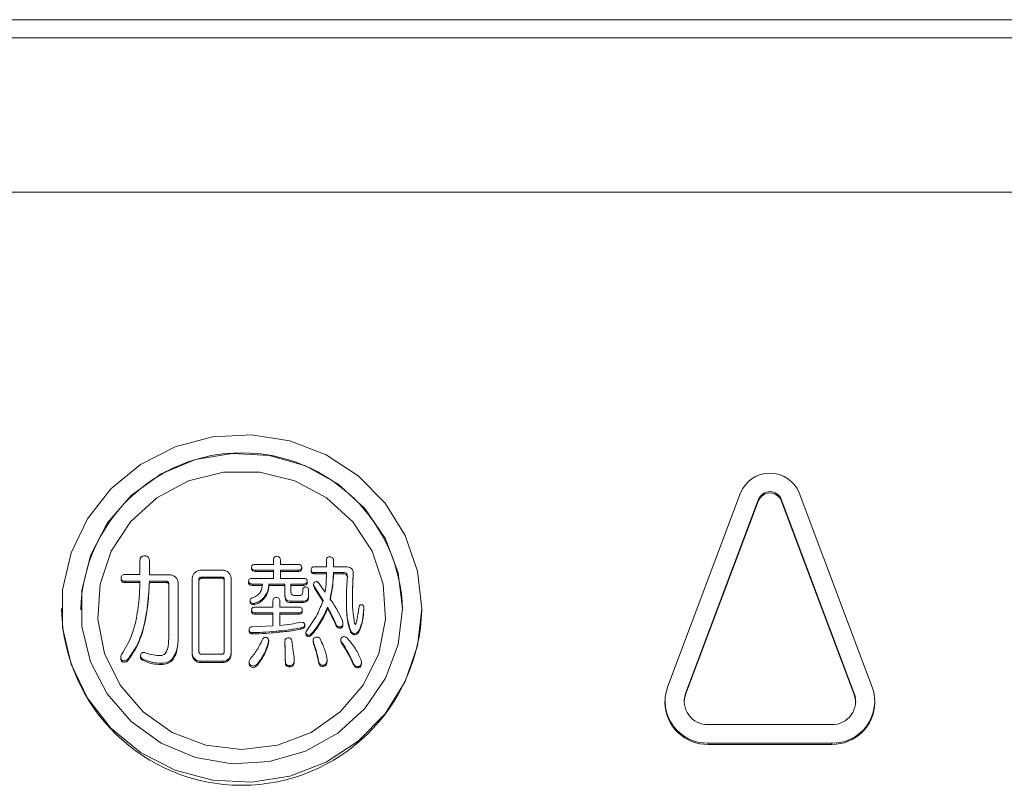
# Model space of a CAD drawing. Units: millimetres. Extents: x 78 to 2050, y 70 to 1414.
# Drawn here: x 390 to 431, y 454 to 486 of the extents above; entities that cross this region are included whole.
import ezdxf

# ---------------------------------------------------------------- set-up
doc = ezdxf.new("R2010")
doc.units = ezdxf.units.MM
doc.header["$LTSCALE"] = 5

msp = doc.modelspace()

# ---------------------------------------------------------------- linework, layer by layer
at = {"color": 0, "linetype": 'Continuous', "lineweight": 15}
for p, q in [((305.201, 486.049), (605.133, 486.049)), ((389.087, 486.059), (391.252, 486.059)), ((391.252, 486.059), (391.252, 486.049)), ((391.252, 486.059), (399.096, 486.059)), ((399.096, 486.059), (399.096, 486.049)), ((399.096, 486.059), (401.362, 486.059)), ((401.362, 486.059), (401.362, 486.049)), ((401.362, 486.059), (409.532, 486.059)), ((409.532, 486.059), (409.532, 486.049)), ((409.532, 486.059), (411.881, 486.059)), ((411.881, 486.059), (411.881, 486.049)), ((411.881, 486.059), (420.315, 486.059)), ((420.315, 486.059), (420.315, 486.049)), ((420.315, 486.059), (422.729, 486.059)), ((422.729, 486.059), (422.729, 486.049)), ((422.729, 486.059), (430.494, 486.059)), ((430.494, 486.059), (430.494, 486.049)), ((604.167, 485.308), (306.167, 485.308)), ((590.167, 478.881), (320.167, 478.881)), ((419.945, 466.357), (416.903, 458.276)), ((425.431, 458.276), (422.389, 466.357)), ((420.697, 466.093), (417.655, 458.012)), ((417.655, 457.961), (420.697, 466.042)), ((420.697, 466.093), (420.697, 466.042)), ((424.679, 458.012), (421.637, 466.093)), ((421.637, 466.093), (421.637, 466.042)), ((421.637, 466.042), (424.679, 457.961)), ((394.931, 462.962), (394.931, 463.541)), ((395.322, 463.541), (395.322, 462.948)), ((399.725, 463.382), (400.486, 463.382)), ((400.486, 463.382), (400.486, 463.561)), ((400.779, 463.561), (400.779, 463.382)), ((400.779, 463.382), (401.523, 463.382)), ((402.698, 463.282), (402.698, 463.541)), ((402.991, 463.541), (402.991, 463.282)), ((394.31, 462.962), (394.931, 462.962)), ((397.44, 463.138), (398.395, 463.138)), ((399.58, 463.262), (399.58, 463.207)), ((400.486, 463.146), (399.725, 463.146)), ((399.725, 463.146), (399.725, 463.091)), ((399.725, 463.091), (400.486, 463.091)), ((400.486, 462.803), (400.486, 463.146)), ((401.523, 463.146), (400.779, 463.146)), ((400.779, 463.146), (400.779, 462.803)), ((400.779, 463.091), (401.523, 463.091)), ((401.523, 463.146), (401.523, 463.091)), ((401.668, 463.262), (401.668, 463.207)), ((402.061, 463.162), (402.061, 463.108)), ((402.205, 463.282), (402.698, 463.282)), ((402.698, 463.046), (402.205, 463.046)), ((402.205, 463.046), (402.205, 462.992)), ((402.205, 462.992), (402.698, 462.992)), ((402.991, 463.282), (403.549, 463.282)), ((403.404, 463.046), (402.991, 463.046)), ((402.991, 463.046), (402.991, 462.992)), ((402.991, 462.992), (403.404, 462.992)), ((403.404, 463.046), (403.404, 462.992)), ((403.817, 463.022), (403.817, 462.968)), ((394.144, 462.823), (394.144, 462.768)), ((394.931, 462.679), (394.31, 462.679)), ((394.31, 462.679), (394.31, 462.625)), ((394.31, 462.625), (394.931, 462.625)), ((395.322, 462.948), (396.191, 462.948)), ((396.046, 462.679), (395.322, 462.679)), ((395.322, 462.679), (395.322, 462.625)), ((395.322, 462.625), (396.046, 462.625)), ((396.046, 462.679), (396.046, 462.625)), ((396.13, 460.387), (396.13, 462.583)), ((396.521, 462.629), (396.521, 460.367)), ((397.109, 459.671), (397.109, 462.818)), ((397.389, 462.763), (397.389, 459.748)), ((398.34, 462.859), (397.493, 462.859)), ((397.493, 462.859), (397.493, 462.804)), ((397.493, 462.804), (398.34, 462.804)), ((398.34, 462.859), (398.34, 462.804)), ((398.44, 459.748), (398.44, 462.763)), ((398.726, 462.818), (398.726, 459.671)), ((399.456, 462.683), (399.456, 462.628)), ((399.601, 462.803), (400.486, 462.803)), ((400.035, 462.567), (399.601, 462.567)), ((399.601, 462.567), (399.601, 462.512)), ((400.969, 462.567), (400.304, 462.567)), ((400.304, 462.567), (400.304, 462.512)), ((400.779, 462.803), (401.751, 462.803)), ((400.969, 462.104), (400.969, 462.567)), ((401.751, 462.567), (401.213, 462.567)), ((401.213, 462.567), (401.213, 462.244)), ((401.751, 462.567), (401.751, 462.512)), ((401.895, 462.683), (401.895, 462.628)), ((402.164, 462.564), (402.164, 462.509)), ((402.412, 462.563), (402.639, 462.224)), ((399.601, 462.512), (400.035, 462.512)), ((400.304, 462.512), (400.969, 462.512)), ((401.213, 462.512), (401.751, 462.512)), ((401.713, 462.244), (401.713, 462.303)), ((401.957, 462.303), (401.957, 462.104)), ((402.557, 461.884), (402.205, 462.443)), ((402.205, 462.443), (402.205, 462.389)), ((402.205, 462.389), (402.557, 461.83)), ((399.516, 461.891), (399.516, 461.837)), ((399.518, 461.864), (399.518, 461.81)), ((399.518, 461.837), (399.518, 461.81)), ((399.704, 461.764), (399.704, 461.71)), ((400.035, 461.944), (400.035, 461.89)), ((400.465, 461.605), (400.465, 461.844)), ((400.758, 461.844), (400.758, 461.605)), ((400.969, 462.104), (400.969, 462.049)), ((401.689, 461.848), (401.234, 461.848)), ((401.234, 461.848), (401.234, 461.794)), ((401.234, 461.794), (401.689, 461.794)), ((401.379, 462.084), (401.544, 462.084)), ((401.689, 461.848), (401.689, 461.794)), ((401.957, 462.104), (401.957, 462.049)), ((403.528, 461.904), (403.528, 461.85)), ((391.667, 461.546), (391.667, 461.494)), ((399.58, 461.485), (399.58, 461.431)), ((399.725, 461.605), (400.465, 461.605)), ((400.465, 461.369), (399.725, 461.369)), ((399.725, 461.369), (399.725, 461.314)), ((400.465, 460.826), (400.465, 461.369)), ((400.758, 461.605), (401.544, 461.605)), ((401.544, 461.369), (400.758, 461.369)), ((400.758, 461.369), (400.758, 460.846)), ((401.544, 461.369), (401.544, 461.314)), ((401.689, 461.485), (401.689, 461.431)), ((402.743, 461.605), (402.743, 461.55)), ((403.549, 461.345), (403.549, 461.291)), ((404.252, 461.545), (404.252, 461.49)), ((404.252, 461.49), (404.254, 461.535)), ((404.255, 461.535), (404.255, 461.589)), ((406.667, 461.494), (406.667, 461.546)), ((399.725, 461.314), (400.465, 461.314)), ((400.758, 461.314), (401.544, 461.314)), ((402.412, 460.946), (402.412, 460.892)), ((403.384, 460.871), (403.384, 460.925)), ((395.054, 460.666), (395.054, 460.612)), ((399.477, 460.666), (399.477, 460.612)), ((399.601, 460.786), (400.465, 460.826)), ((399.601, 460.547), (399.601, 460.492)), ((400.614, 460.606), (400.614, 460.552)), ((401.627, 460.746), (401.627, 460.692)), ((401.794, 460.81), (401.794, 460.864)), ((401.844, 460.537), (401.844, 460.482)), ((403.094, 460.906), (403.094, 460.852)), ((403.301, 460.786), (403.301, 460.732)), ((403.693, 460.646), (403.693, 460.592)), ((403.859, 460.507), (403.859, 460.452)), ((404.066, 460.646), (404.066, 460.592)), ((396.521, 460.367), (396.521, 460.313)), ((400.283, 460.093), (400.291, 460.156)), ((400.283, 460.147), (400.283, 460.093)), ((400.293, 460.156), (400.293, 460.21)), ((400.965, 460.147), (400.965, 460.093)), ((401.875, 460.467), (401.875, 460.412)), ((402.061, 460.487), (402.061, 460.432)), ((402.143, 460.225), (402.143, 460.171)), ((402.146, 460.171), (402.164, 460.073)), ((402.164, 460.127), (402.164, 460.073)), ((403.295, 460.255), (403.295, 460.201)), ((403.363, 460.107), (403.363, 460.053)), ((394.128, 459.514), (394.128, 459.46)), ((394.186, 459.389), (394.186, 459.334)), ((394.434, 459.449), (394.434, 459.394)), ((394.948, 459.578), (394.948, 459.524)), ((395.033, 459.449), (395.033, 459.394)), ((395.819, 459.269), (395.819, 459.214)), ((396.253, 459.429), (396.253, 459.374)), ((397.109, 459.671), (397.109, 459.617)), ((397.213, 459.451), (397.213, 459.397)), ((398.395, 459.352), (397.44, 459.352)), ((397.44, 459.352), (397.44, 459.297)), ((397.44, 459.297), (398.395, 459.297)), ((397.493, 459.648), (398.34, 459.648)), ((398.395, 459.352), (398.395, 459.297)), ((398.623, 459.451), (398.623, 459.397)), ((398.726, 459.671), (398.726, 459.617)), ((399.477, 459.319), (399.477, 459.265)), ((400.986, 459.349), (400.986, 459.294)), ((401.358, 459.429), (401.358, 459.374)), ((402.371, 459.369), (402.371, 459.314)), ((402.724, 459.327), (402.724, 459.381)), ((403.817, 459.289), (403.817, 459.234)), ((404.156, 459.241), (404.156, 459.295)), ((399.539, 459.189), (399.539, 459.135)), ((399.828, 459.249), (399.828, 459.195)), ((401.172, 459.169), (401.172, 459.115)), ((402.557, 459.189), (402.557, 459.135)), ((404.024, 459.129), (404.024, 459.075)), ((416.795, 457.682), (416.795, 457.63)), ((417.655, 458.012), (417.655, 457.961)), ((424.679, 458.012), (424.679, 457.961)), ((425.539, 457.63), (425.539, 457.682)), ((418.595, 456.716), (423.739, 456.716)), ((418.595, 455.944), (418.595, 455.892)), ((418.595, 455.944), (423.739, 455.944)), ((423.739, 455.892), (418.595, 455.892)), ((423.739, 455.944), (423.739, 455.892))]:
    msp.add_line(p, q, dxfattribs=at)
at = {"color": 0, "linetype": 'Continuous', "lineweight": 15, "flags": 128}
for points in [[(406.667, 461.546), (406.492, 463.103), (405.974, 464.588), (405.138, 465.93), (404.022, 467.067), (402.68, 467.946), (401.173, 468.526), (399.573, 468.78), (397.954, 468.695), (396.391, 468.276), (394.958, 467.542), (393.722, 466.528), (392.741, 465.281), (392.06, 463.859), (391.711, 462.329), (391.711, 460.763), (392.06, 459.233), (392.741, 457.811), (393.722, 456.564), (394.958, 455.55), (396.391, 454.816), (397.954, 454.397), (399.573, 454.312), (401.173, 454.566), (402.68, 455.145), (404.022, 456.024), (405.138, 457.162), (405.974, 458.504), (406.492, 459.989), (406.667, 461.546)], [(405.867, 461.546), (405.686, 463.038), (405.154, 464.45), (404.299, 465.706), (403.168, 466.737), (401.821, 467.488), (400.33, 467.919), (398.777, 468.007), (397.245, 467.746), (395.817, 467.151), (394.569, 466.253), (393.569, 465.102), (392.871, 463.759), (392.512, 462.297), (392.512, 460.795), (392.871, 459.332), (393.569, 457.99), (394.569, 456.839), (395.817, 455.941), (397.245, 455.346), (398.777, 455.085), (400.33, 455.173), (401.821, 455.603), (403.168, 456.355), (404.299, 457.386), (405.154, 458.641), (405.686, 460.053), (405.867, 461.546)], [(399.167, 455.673), (400.659, 455.855), (402.057, 456.39), (403.274, 457.243), (404.233, 458.363), (404.873, 459.677), (405.155, 461.104), (405.061, 462.554), (404.596, 463.936), (403.79, 465.162), (402.694, 466.157), (401.376, 466.857), (399.919, 467.218), (398.415, 467.218), (396.958, 466.857), (395.64, 466.157), (394.544, 465.162), (393.738, 463.936), (393.273, 462.554), (393.179, 461.104), (393.461, 459.677), (394.101, 458.363), (395.06, 457.243), (396.276, 456.39), (397.675, 455.855), (399.167, 455.673)], [(417.595, 457.656), (417.601, 457.735), (417.655, 457.961)], [(424.679, 457.961), (424.733, 457.735), (424.739, 457.656)]]:
    msp.add_lwpolyline(points, dxfattribs=at)
at = {"color": 0, "linetype": 'Continuous', "lineweight": 15}
for centre, radius, start, end in [((399.167, 461.327), 6.702, 1.4308, 178.5692), ((421.167, 465.873), 1.314, 21.6185, 158.3815), ((421.167, 465.907), 0.505, 21.6185, 158.3815), ((421.167, 465.855), 0.505, 21.6185, 158.3815), ((399.167, 461.69), 7.503, 181.4993, 358.5007), ((418.551, 457.691), 1.748, 160.4546, 271.4399), ((423.783, 457.691), 1.748, 268.5601, 19.5454), ((418.558, 457.655), 1.763, 180.784, 271.2019), ((418.57, 457.687), 0.971, 160.4546, 271.4399), ((423.764, 457.687), 0.971, 268.5601, 19.5454), ((423.767, 457.664), 1.773, 269.1092, 358.9049)]:
    msp.add_arc(centre, radius, start, end, dxfattribs=at)
for points, knots in [([(394.931, 463.541), (394.933, 463.572), (394.937, 463.632), (394.987, 463.706), (395.063, 463.737), (395.112, 463.74), (395.136, 463.741)], [0, 0, 0, 0, 0.280645, 0.558599, 0.779064, 1, 1, 1, 1]), ([(395.136, 463.741), (395.166, 463.739), (395.226, 463.735), (395.295, 463.68), (395.319, 463.609), (395.321, 463.564), (395.322, 463.541)], [0, 0, 0, 0, 0.280278, 0.558136, 0.778732, 1, 1, 1, 1]), ([(399.58, 463.262), (399.582, 463.282), (399.585, 463.321), (399.639, 463.377), (399.692, 463.38), (399.725, 463.382)], [0, 0, 0, 0, 0.281227, 0.559495, 1, 1, 1, 1]), ([(400.486, 463.561), (400.487, 463.584), (400.489, 463.63), (400.523, 463.689), (400.578, 463.719), (400.616, 463.72), (400.634, 463.721)], [0, 0, 0, 0, 0.281019, 0.559578, 0.779161, 1, 1, 1, 1]), ([(400.634, 463.721), (400.658, 463.72), (400.706, 463.717), (400.773, 463.658), (400.777, 463.598), (400.779, 463.561)], [0, 0, 0, 0, 0.281258, 0.560117, 1, 1, 1, 1]), ([(401.523, 463.382), (401.544, 463.381), (401.584, 463.379), (401.638, 463.354), (401.665, 463.308), (401.667, 463.277), (401.668, 463.262)], [0, 0, 0, 0, 0.280983, 0.559682, 0.779558, 1, 1, 1, 1]), ([(402.698, 463.541), (402.699, 463.564), (402.7, 463.61), (402.734, 463.669), (402.79, 463.699), (402.827, 463.7), (402.846, 463.701)], [0, 0, 0, 0, 0.281019, 0.559578, 0.779161, 1, 1, 1, 1]), ([(402.846, 463.701), (402.87, 463.7), (402.917, 463.697), (402.984, 463.638), (402.988, 463.578), (402.991, 463.541)], [0, 0, 0, 0, 0.281258, 0.560117, 1, 1, 1, 1]), ([(394.144, 462.823), (394.146, 462.845), (394.15, 462.891), (394.21, 462.956), (394.272, 462.96), (394.31, 462.962)], [0, 0, 0, 0, 0.281319, 0.559726, 1, 1, 1, 1]), ([(397.109, 462.818), (397.116, 462.865), (397.129, 462.948), (397.187, 463.01), (397.213, 463.038)], [0, 0, 0, 0, 0.558614, 1, 1, 1, 1]), ([(397.213, 463.038), (397.25, 463.069), (397.316, 463.124), (397.402, 463.133), (397.44, 463.138)], [0, 0, 0, 0, 0.560206, 1, 1, 1, 1]), ([(398.395, 463.138), (398.443, 463.131), (398.53, 463.118), (398.594, 463.062), (398.623, 463.038)], [0, 0, 0, 0, 0.558614, 1, 1, 1, 1]), ([(398.623, 463.038), (398.655, 463.002), (398.712, 462.938), (398.722, 462.855), (398.726, 462.818)], [0, 0, 0, 0, 0.560206, 1, 1, 1, 1]), ([(399.725, 463.146), (399.705, 463.147), (399.665, 463.148), (399.612, 463.171), (399.583, 463.216), (399.581, 463.246), (399.58, 463.262)], [0, 0, 0, 0, 0.280734, 0.559718, 0.779467, 1, 1, 1, 1]), ([(399.58, 463.207), (399.581, 463.194), (399.582, 463.169), (399.6, 463.133), (399.647, 463.096), (399.693, 463.093), (399.725, 463.091)], [0, 0, 0, 0, 0.18758, 0.374698, 0.561301, 1, 1, 1, 1]), ([(401.668, 463.262), (401.667, 463.249), (401.666, 463.223), (401.648, 463.187), (401.602, 463.15), (401.556, 463.148), (401.523, 463.146)], [0, 0, 0, 0, 0.18758, 0.374698, 0.561301, 1, 1, 1, 1]), ([(401.523, 463.091), (401.543, 463.092), (401.583, 463.094), (401.637, 463.117), (401.665, 463.162), (401.667, 463.192), (401.668, 463.207)], [0, 0, 0, 0, 0.280734, 0.559718, 0.779467, 1, 1, 1, 1]), ([(402.061, 463.162), (402.062, 463.182), (402.065, 463.221), (402.119, 463.277), (402.172, 463.28), (402.205, 463.282)], [0, 0, 0, 0, 0.281227, 0.559495, 1, 1, 1, 1]), ([(402.205, 463.046), (402.185, 463.047), (402.145, 463.048), (402.092, 463.072), (402.064, 463.116), (402.062, 463.147), (402.061, 463.162)], [0, 0, 0, 0, 0.280734, 0.559718, 0.779467, 1, 1, 1, 1]), ([(402.061, 463.108), (402.061, 463.095), (402.063, 463.069), (402.081, 463.033), (402.127, 462.996), (402.173, 462.993), (402.205, 462.992)], [0, 0, 0, 0, 0.18758, 0.374698, 0.561301, 1, 1, 1, 1]), ([(402.639, 462.224), (402.659, 462.377), (402.694, 462.65), (402.697, 462.925), (402.698, 463.046)], [0, 0, 0, 0, 0.559923, 1, 1, 1, 1]), ([(402.991, 463.046), (402.981, 462.838), (402.963, 462.467), (402.882, 462.104), (402.846, 461.944)], [0, 0, 0, 0, 0.560054, 1, 1, 1, 1]), ([(402.846, 461.89), (402.89, 462.093), (402.967, 462.457), (402.984, 462.828), (402.991, 462.992)], [0, 0, 0, 0, 0.559836, 1, 1, 1, 1]), ([(403.569, 462.882), (403.568, 462.907), (403.566, 462.956), (403.525, 463.017), (403.464, 463.043), (403.424, 463.045), (403.404, 463.046)], [0, 0, 0, 0, 0.280724, 0.559042, 0.779266, 1, 1, 1, 1]), ([(403.404, 462.992), (403.43, 462.99), (403.48, 462.987), (403.542, 462.946), (403.567, 462.886), (403.569, 462.847), (403.569, 462.828)], [0, 0, 0, 0, 0.280507, 0.558596, 0.778898, 1, 1, 1, 1]), ([(403.549, 463.282), (403.592, 463.278), (403.67, 463.271), (403.729, 463.223), (403.755, 463.202)], [0, 0, 0, 0, 0.559564, 1, 1, 1, 1]), ([(403.755, 463.202), (403.776, 463.171), (403.811, 463.116), (403.816, 463.051), (403.817, 463.022)], [0, 0, 0, 0, 0.559665, 1, 1, 1, 1]), ([(403.817, 463.022), (403.805, 462.806), (403.782, 462.421), (403.778, 462.034), (403.776, 461.864)], [0, 0, 0, 0, 0.560002, 1, 1, 1, 1]), ([(403.776, 461.81), (403.779, 462.026), (403.784, 462.413), (403.807, 462.798), (403.817, 462.968)], [0, 0, 0, 0, 0.559995, 1, 1, 1, 1]), ([(394.31, 462.679), (394.286, 462.68), (394.239, 462.682), (394.177, 462.714), (394.148, 462.769), (394.145, 462.805), (394.144, 462.823)], [0, 0, 0, 0, 0.28106, 0.559769, 0.779452, 1, 1, 1, 1]), ([(394.144, 462.768), (394.146, 462.745), (394.15, 462.699), (394.195, 462.646), (394.254, 462.627), (394.291, 462.626), (394.31, 462.625)], [0, 0, 0, 0, 0.280321, 0.558257, 0.778854, 1, 1, 1, 1]), ([(394.764, 461.026), (394.815, 461.333), (394.904, 461.881), (394.923, 462.435), (394.931, 462.679)], [0, 0, 0, 0, 0.559929, 1, 1, 1, 1]), ([(395.322, 462.679), (395.304, 462.299), (395.272, 461.621), (395.12, 460.958), (395.054, 460.666)], [0, 0, 0, 0, 0.559954, 1, 1, 1, 1]), ([(395.054, 460.612), (395.136, 460.984), (395.282, 461.648), (395.31, 462.326), (395.322, 462.625)], [0, 0, 0, 0, 0.559917, 1, 1, 1, 1]), ([(396.13, 462.583), (396.129, 462.596), (396.128, 462.623), (396.112, 462.659), (396.079, 462.677), (396.057, 462.678), (396.046, 462.679)], [0, 0, 0, 0, 0.280279, 0.559305, 0.779354, 1, 1, 1, 1]), ([(396.046, 462.625), (396.06, 462.624), (396.088, 462.622), (396.127, 462.586), (396.129, 462.55), (396.13, 462.529)], [0, 0, 0, 0, 0.280856, 0.559529, 1, 1, 1, 1]), ([(396.191, 462.948), (396.239, 462.941), (396.325, 462.929), (396.39, 462.873), (396.418, 462.848)], [0, 0, 0, 0, 0.558614, 1, 1, 1, 1]), ([(396.418, 462.848), (396.45, 462.813), (396.507, 462.749), (396.517, 462.665), (396.521, 462.629)], [0, 0, 0, 0, 0.560206, 1, 1, 1, 1]), ([(397.493, 462.859), (397.477, 462.858), (397.447, 462.857), (397.408, 462.833), (397.391, 462.798), (397.39, 462.774), (397.389, 462.763)], [0, 0, 0, 0, 0.2803, 0.559202, 0.779006, 1, 1, 1, 1]), ([(397.389, 462.708), (397.39, 462.723), (397.392, 462.753), (397.419, 462.789), (397.457, 462.803), (397.481, 462.804), (397.493, 462.804)], [0, 0, 0, 0, 0.280193, 0.559047, 0.779085, 1, 1, 1, 1]), ([(398.44, 462.763), (398.439, 462.777), (398.437, 462.806), (398.413, 462.843), (398.376, 462.857), (398.352, 462.858), (398.34, 462.859)], [0, 0, 0, 0, 0.280355, 0.55874, 0.77924, 1, 1, 1, 1]), ([(398.34, 462.804), (398.355, 462.804), (398.385, 462.802), (398.423, 462.778), (398.438, 462.743), (398.439, 462.72), (398.44, 462.708)], [0, 0, 0, 0, 0.280355, 0.55874, 0.77924, 1, 1, 1, 1]), ([(399.456, 462.683), (399.458, 462.703), (399.461, 462.742), (399.515, 462.798), (399.568, 462.801), (399.601, 462.803)], [0, 0, 0, 0, 0.281227, 0.559495, 1, 1, 1, 1]), ([(399.601, 462.567), (399.581, 462.568), (399.541, 462.569), (399.488, 462.592), (399.459, 462.637), (399.457, 462.667), (399.456, 462.683)], [0, 0, 0, 0, 0.280734, 0.559718, 0.779467, 1, 1, 1, 1]), ([(399.456, 462.628), (399.457, 462.615), (399.458, 462.59), (399.476, 462.554), (399.523, 462.517), (399.569, 462.514), (399.601, 462.512)], [0, 0, 0, 0, 0.18758, 0.374698, 0.561301, 1, 1, 1, 1]), ([(399.642, 462.004), (399.707, 462.031), (399.837, 462.086), (399.998, 462.285), (400.021, 462.46), (400.035, 462.567)], [0, 0, 0, 0, 0.280602, 0.560498, 1, 1, 1, 1]), ([(400.304, 462.567), (400.289, 462.435), (400.261, 462.201), (400.104, 462.023), (400.035, 461.944)], [0, 0, 0, 0, 0.560124, 1, 1, 1, 1]), ([(401.751, 462.803), (401.771, 462.802), (401.811, 462.8), (401.865, 462.775), (401.892, 462.729), (401.894, 462.698), (401.895, 462.683)], [0, 0, 0, 0, 0.280983, 0.559682, 0.779558, 1, 1, 1, 1]), ([(401.895, 462.683), (401.895, 462.67), (401.893, 462.644), (401.875, 462.608), (401.829, 462.571), (401.783, 462.569), (401.751, 462.567)], [0, 0, 0, 0, 0.18758, 0.374698, 0.561301, 1, 1, 1, 1]), ([(401.751, 462.512), (401.771, 462.513), (401.811, 462.515), (401.864, 462.538), (401.892, 462.583), (401.894, 462.613), (401.895, 462.628)], [0, 0, 0, 0, 0.280734, 0.559718, 0.779467, 1, 1, 1, 1]), ([(402.205, 462.443), (402.185, 462.48), (402.157, 462.532), (402.169, 462.609), (402.193, 462.631), (402.205, 462.643)], [0, 0, 0, 0, 0.560079, 0.780014, 1, 1, 1, 1]), ([(402.205, 462.643), (402.224, 462.655), (402.252, 462.672), (402.296, 462.668), (402.356, 462.643), (402.387, 462.598), (402.412, 462.563)], [0, 0, 0, 0, 0.249135, 0.375069, 0.500503, 1, 1, 1, 1]), ([(403.528, 461.904), (403.531, 462.087), (403.536, 462.413), (403.559, 462.739), (403.569, 462.882)], [0, 0, 0, 0, 0.559992, 1, 1, 1, 1]), ([(400.035, 461.89), (400.12, 461.993), (400.271, 462.177), (400.294, 462.41), (400.304, 462.512)], [0, 0, 0, 0, 0.558252, 1, 1, 1, 1]), ([(401.213, 462.244), (401.215, 462.219), (401.218, 462.171), (401.258, 462.111), (401.32, 462.087), (401.359, 462.085), (401.379, 462.084)], [0, 0, 0, 0, 0.280679, 0.558826, 0.77923, 1, 1, 1, 1]), ([(401.544, 462.084), (401.569, 462.085), (401.62, 462.088), (401.683, 462.127), (401.71, 462.186), (401.712, 462.224), (401.713, 462.244)], [0, 0, 0, 0, 0.280713, 0.558826, 0.779218, 1, 1, 1, 1]), ([(401.713, 462.303), (401.714, 462.323), (401.716, 462.361), (401.74, 462.413), (401.786, 462.44), (401.817, 462.442), (401.833, 462.443)], [0, 0, 0, 0, 0.280734, 0.559718, 0.779467, 1, 1, 1, 1]), ([(401.833, 462.443), (401.854, 462.442), (401.895, 462.439), (401.952, 462.387), (401.955, 462.335), (401.957, 462.303)], [0, 0, 0, 0, 0.281227, 0.559495, 1, 1, 1, 1]), ([(402.165, 462.509), (402.165, 462.499), (402.167, 462.456), (402.189, 462.418), (402.205, 462.389)], [0, 0, 0, 0, 0.244074, 1, 1, 1, 1]), ([(399.518, 461.864), (399.517, 461.884), (399.514, 461.923), (399.564, 461.979), (399.613, 461.995), (399.642, 462.004)], [0, 0, 0, 0, 0.279069, 0.559583, 1, 1, 1, 1]), ([(399.704, 461.764), (399.682, 461.763), (399.637, 461.759), (399.575, 461.773), (399.531, 461.814), (399.523, 461.847), (399.518, 461.864)], [0, 0, 0, 0, 0.280893, 0.560375, 0.779786, 1, 1, 1, 1]), ([(399.518, 461.81), (399.522, 461.796), (399.529, 461.767), (399.558, 461.732), (399.617, 461.704), (399.668, 461.707), (399.704, 461.71)], [0, 0, 0, 0, 0.187334, 0.374049, 0.560749, 1, 1, 1, 1]), ([(400.035, 461.944), (399.979, 461.9), (399.88, 461.821), (399.758, 461.782), (399.704, 461.764)], [0, 0, 0, 0, 0.559354, 1, 1, 1, 1]), ([(399.704, 461.71), (399.773, 461.733), (399.894, 461.773), (399.992, 461.854), (400.035, 461.89)], [0, 0, 0, 0, 0.560081, 1, 1, 1, 1]), ([(400.465, 461.844), (400.466, 461.867), (400.468, 461.913), (400.502, 461.972), (400.557, 462.002), (400.595, 462.003), (400.614, 462.004)], [0, 0, 0, 0, 0.281019, 0.559578, 0.779161, 1, 1, 1, 1]), ([(400.614, 462.004), (400.638, 462.003), (400.685, 462), (400.752, 461.941), (400.756, 461.881), (400.758, 461.844)], [0, 0, 0, 0, 0.281258, 0.560117, 1, 1, 1, 1]), ([(401.234, 461.848), (401.194, 461.85), (401.113, 461.855), (401.015, 461.919), (400.974, 462.013), (400.971, 462.073), (400.969, 462.104)], [0, 0, 0, 0, 0.280604, 0.558832, 0.779133, 1, 1, 1, 1]), ([(400.969, 462.049), (400.971, 462.011), (400.976, 461.933), (401.042, 461.838), (401.14, 461.798), (401.202, 461.795), (401.234, 461.794)], [0, 0, 0, 0, 0.280604, 0.558832, 0.779133, 1, 1, 1, 1]), ([(401.957, 462.104), (401.955, 462.065), (401.951, 461.986), (401.882, 461.892), (401.784, 461.852), (401.72, 461.849), (401.689, 461.848)], [0, 0, 0, 0, 0.280648, 0.558642, 0.779003, 1, 1, 1, 1]), ([(401.689, 461.794), (401.729, 461.796), (401.81, 461.8), (401.91, 461.863), (401.953, 461.958), (401.956, 462.019), (401.957, 462.049)], [0, 0, 0, 0, 0.28063, 0.55911, 0.779214, 1, 1, 1, 1]), ([(401.875, 460.626), (402.032, 460.847), (402.312, 461.24), (402.482, 461.687), (402.557, 461.884)], [0, 0, 0, 0, 0.559978, 1, 1, 1, 1]), ([(402.846, 461.944), (402.958, 461.784), (403.158, 461.5), (403.3, 461.184), (403.363, 461.046)], [0, 0, 0, 0, 0.560116, 1, 1, 1, 1]), ([(403.549, 461.345), (403.542, 461.449), (403.53, 461.636), (403.529, 461.822), (403.528, 461.904)], [0, 0, 0, 0, 0.559985, 1, 1, 1, 1]), ([(403.528, 461.85), (403.529, 461.745), (403.531, 461.559), (403.543, 461.373), (403.549, 461.291)], [0, 0, 0, 0, 0.560007, 1, 1, 1, 1]), ([(403.776, 461.864), (403.784, 461.696), (403.799, 461.395), (403.841, 461.097), (403.859, 460.966)], [0, 0, 0, 0, 0.560014, 1, 1, 1, 1]), ([(399.58, 461.485), (399.582, 461.505), (399.585, 461.544), (399.639, 461.6), (399.692, 461.603), (399.725, 461.605)], [0, 0, 0, 0, 0.281227, 0.559495, 1, 1, 1, 1]), ([(399.725, 461.369), (399.705, 461.37), (399.665, 461.371), (399.612, 461.395), (399.583, 461.439), (399.581, 461.47), (399.58, 461.485)], [0, 0, 0, 0, 0.280734, 0.559718, 0.779467, 1, 1, 1, 1]), ([(399.58, 461.431), (399.581, 461.418), (399.582, 461.392), (399.6, 461.356), (399.647, 461.319), (399.693, 461.316), (399.725, 461.314)], [0, 0, 0, 0, 0.18758, 0.374698, 0.561301, 1, 1, 1, 1]), ([(401.544, 461.605), (401.564, 461.604), (401.605, 461.602), (401.659, 461.577), (401.686, 461.531), (401.688, 461.5), (401.689, 461.485)], [0, 0, 0, 0, 0.280983, 0.559682, 0.779558, 1, 1, 1, 1]), ([(401.689, 461.485), (401.688, 461.472), (401.686, 461.446), (401.669, 461.41), (401.622, 461.373), (401.576, 461.371), (401.544, 461.369)], [0, 0, 0, 0, 0.18758, 0.374698, 0.561301, 1, 1, 1, 1]), ([(401.544, 461.314), (401.564, 461.315), (401.604, 461.317), (401.657, 461.34), (401.686, 461.385), (401.688, 461.415), (401.689, 461.431)], [0, 0, 0, 0, 0.280734, 0.559718, 0.779467, 1, 1, 1, 1]), ([(402.743, 461.605), (402.691, 461.477), (402.599, 461.249), (402.469, 461.038), (402.412, 460.946)], [0, 0, 0, 0, 0.560012, 1, 1, 1, 1]), ([(402.412, 460.892), (402.484, 461.01), (402.612, 461.221), (402.703, 461.45), (402.743, 461.55)], [0, 0, 0, 0, 0.559886, 1, 1, 1, 1]), ([(403.094, 460.906), (403.032, 461.038), (402.921, 461.274), (402.797, 461.504), (402.743, 461.605)], [0, 0, 0, 0, 0.559976, 1, 1, 1, 1]), ([(402.743, 461.55), (402.812, 461.422), (402.935, 461.192), (403.046, 460.955), (403.094, 460.852)], [0, 0, 0, 0, 0.560018, 1, 1, 1, 1]), ([(403.693, 460.646), (403.655, 460.775), (403.586, 461.004), (403.56, 461.241), (403.549, 461.345)], [0, 0, 0, 0, 0.559828, 1, 1, 1, 1]), ([(403.941, 460.966), (403.965, 461.077), (404.008, 461.275), (404.034, 461.476), (404.045, 461.565)], [0, 0, 0, 0, 0.560018, 1, 1, 1, 1]), ([(404.045, 461.565), (404.05, 461.597), (404.057, 461.638), (404.081, 461.681), (404.098, 461.699), (404.123, 461.709), (404.14, 461.706), (404.148, 461.705)], [0, 0, 0, 0, 0.499739, 0.625061, 0.749928, 0.875179, 1, 1, 1, 1]), ([(404.252, 461.545), (404.242, 461.372), (404.224, 461.063), (404.114, 460.774), (404.066, 460.646)], [0, 0, 0, 0, 0.560268, 1, 1, 1, 1]), ([(404.066, 460.592), (404.124, 460.755), (404.228, 461.047), (404.244, 461.355), (404.252, 461.49)], [0, 0, 0, 0, 0.559351, 1, 1, 1, 1]), ([(404.148, 461.705), (404.168, 461.703), (404.197, 461.701), (404.228, 461.678), (404.249, 461.646), (404.257, 461.6), (404.253, 461.563), (404.252, 461.545)], [0, 0, 0, 0, 0.248913, 0.374048, 0.499478, 0.749267, 1, 1, 1, 1]), ([(394.165, 459.628), (394.311, 459.876), (394.571, 460.318), (394.705, 460.809), (394.764, 461.026)], [0, 0, 0, 0, 0.559789, 1, 1, 1, 1]), ([(400.758, 460.846), (400.914, 460.862), (401.191, 460.89), (401.465, 460.943), (401.585, 460.966)], [0, 0, 0, 0, 0.560009, 1, 1, 1, 1]), ([(401.585, 460.966), (401.628, 460.973), (401.682, 460.983), (401.742, 460.962), (401.768, 460.943), (401.785, 460.916), (401.79, 460.896), (401.792, 460.886)], [0, 0, 0, 0, 0.498446, 0.623654, 0.749234, 0.874472, 1, 1, 1, 1]), ([(402.412, 460.946), (402.352, 460.856), (402.245, 460.695), (402.117, 460.55), (402.061, 460.487)], [0, 0, 0, 0, 0.560011, 1, 1, 1, 1]), ([(403.363, 461.046), (403.377, 460.992), (403.396, 460.917), (403.358, 460.821), (403.32, 460.798), (403.301, 460.786)], [0, 0, 0, 0, 0.559297, 0.779802, 1, 1, 1, 1]), ([(403.549, 461.291), (403.564, 461.158), (403.591, 460.921), (403.662, 460.692), (403.693, 460.592)], [0, 0, 0, 0, 0.560042, 1, 1, 1, 1]), ([(403.859, 460.966), (403.863, 460.951), (403.87, 460.929), (403.88, 460.904), (403.888, 460.893), (403.894, 460.888), (403.9, 460.885), (403.906, 460.887), (403.913, 460.892), (403.921, 460.904), (403.931, 460.929), (403.937, 460.951), (403.941, 460.966)], [0, 0, 0, 0, 0.249674, 0.373629, 0.436556, 0.469553, 0.49984, 0.530306, 0.563427, 0.626281, 0.750667, 1, 1, 1, 1]), ([(395.054, 460.666), (394.973, 460.422), (394.828, 459.986), (394.554, 459.613), (394.434, 459.449)], [0, 0, 0, 0, 0.560133, 1, 1, 1, 1]), ([(394.434, 459.394), (394.583, 459.606), (394.851, 459.984), (394.992, 460.42), (395.054, 460.612)], [0, 0, 0, 0, 0.559464, 1, 1, 1, 1]), ([(399.477, 460.666), (399.478, 460.685), (399.48, 460.721), (399.511, 460.765), (399.557, 460.784), (399.586, 460.785), (399.601, 460.786)], [0, 0, 0, 0, 0.280272, 0.559167, 0.779035, 1, 1, 1, 1]), ([(399.601, 460.547), (399.582, 460.547), (399.544, 460.549), (399.499, 460.58), (399.479, 460.624), (399.478, 460.652), (399.477, 460.666)], [0, 0, 0, 0, 0.280211, 0.559435, 0.778847, 1, 1, 1, 1]), ([(399.477, 460.612), (399.478, 460.594), (399.48, 460.557), (399.512, 460.514), (399.557, 460.494), (399.586, 460.493), (399.601, 460.492)], [0, 0, 0, 0, 0.280211, 0.559435, 0.778847, 1, 1, 1, 1]), ([(400.614, 460.606), (400.425, 460.588), (400.088, 460.556), (399.75, 460.549), (399.601, 460.547)], [0, 0, 0, 0, 0.560011, 1, 1, 1, 1]), ([(399.601, 460.492), (399.79, 460.497), (400.129, 460.505), (400.466, 460.538), (400.614, 460.552)], [0, 0, 0, 0, 0.559963, 1, 1, 1, 1]), ([(401.627, 460.746), (401.439, 460.71), (401.104, 460.644), (400.764, 460.618), (400.614, 460.606)], [0, 0, 0, 0, 0.559937, 1, 1, 1, 1]), ([(400.614, 460.552), (400.804, 460.567), (401.145, 460.595), (401.479, 460.662), (401.627, 460.692)], [0, 0, 0, 0, 0.560006, 1, 1, 1, 1]), ([(401.792, 460.886), (401.793, 460.876), (401.796, 460.856), (401.782, 460.818), (401.726, 460.771), (401.667, 460.756), (401.627, 460.746)], [0, 0, 0, 0, 0.125401, 0.250769, 0.499418, 1, 1, 1, 1]), ([(401.627, 460.692), (401.667, 460.702), (401.727, 460.716), (401.781, 460.764), (401.795, 460.795), (401.794, 460.807), (401.793, 460.81)], [0, 0, 0, 0, 0.551351, 0.825219, 0.963301, 1, 1, 1, 1]), ([(401.875, 460.467), (401.864, 460.48), (401.843, 460.506), (401.842, 460.567), (401.862, 460.604), (401.875, 460.626)], [0, 0, 0, 0, 0.279423, 0.560327, 1, 1, 1, 1]), ([(402.061, 460.432), (402.132, 460.514), (402.259, 460.66), (402.365, 460.821), (402.412, 460.892)], [0, 0, 0, 0, 0.559923, 1, 1, 1, 1]), ([(403.301, 460.786), (403.276, 460.781), (403.225, 460.771), (403.138, 460.812), (403.111, 460.87), (403.094, 460.906)], [0, 0, 0, 0, 0.281308, 0.560317, 1, 1, 1, 1]), ([(403.094, 460.852), (403.104, 460.829), (403.124, 460.784), (403.177, 460.735), (403.242, 460.72), (403.281, 460.728), (403.301, 460.732)], [0, 0, 0, 0, 0.280871, 0.560286, 0.779466, 1, 1, 1, 1]), ([(403.301, 460.732), (403.324, 460.748), (403.369, 460.78), (403.388, 460.84), (403.383, 460.869), (403.383, 460.871)], [0, 0, 0, 0, 0.480311, 0.963801, 1, 1, 1, 1]), ([(403.859, 460.507), (403.838, 460.512), (403.796, 460.521), (403.731, 460.566), (403.707, 460.616), (403.693, 460.646)], [0, 0, 0, 0, 0.280572, 0.561431, 1, 1, 1, 1]), ([(403.693, 460.592), (403.702, 460.573), (403.718, 460.534), (403.771, 460.477), (403.826, 460.462), (403.859, 460.452)], [0, 0, 0, 0, 0.280804, 0.561681, 1, 1, 1, 1]), ([(404.066, 460.646), (404.038, 460.604), (403.988, 460.529), (403.898, 460.514), (403.859, 460.507)], [0, 0, 0, 0, 0.560944, 1, 1, 1, 1]), ([(403.859, 460.452), (403.884, 460.455), (403.933, 460.46), (404.01, 460.509), (404.044, 460.56), (404.066, 460.592)], [0, 0, 0, 0, 0.279773, 0.560528, 1, 1, 1, 1]), ([(395.984, 459.668), (396.019, 459.729), (396.089, 459.851), (396.122, 460.1), (396.127, 460.278), (396.13, 460.387)], [0, 0, 0, 0, 0.27848, 0.559008, 1, 1, 1, 1]), ([(396.521, 460.367), (396.52, 460.177), (396.517, 459.839), (396.333, 459.553), (396.253, 459.429)], [0, 0, 0, 0, 0.562106, 1, 1, 1, 1]), ([(396.253, 459.374), (396.31, 459.449), (396.426, 459.6), (396.507, 459.928), (396.516, 460.167), (396.521, 460.313)], [0, 0, 0, 0, 0.279146, 0.559423, 1, 1, 1, 1]), ([(399.539, 459.468), (399.645, 459.6), (399.835, 459.835), (399.959, 460.107), (400.014, 460.227)], [0, 0, 0, 0, 0.559819, 1, 1, 1, 1]), ([(400.283, 460.147), (400.226, 459.966), (400.124, 459.642), (399.919, 459.369), (399.828, 459.249)], [0, 0, 0, 0, 0.560019, 1, 1, 1, 1]), ([(399.828, 459.195), (399.941, 459.349), (400.142, 459.626), (400.24, 459.95), (400.283, 460.093)], [0, 0, 0, 0, 0.559501, 1, 1, 1, 1]), ([(400.014, 460.227), (400.034, 460.264), (400.06, 460.316), (400.13, 460.352), (400.163, 460.348), (400.18, 460.347)], [0, 0, 0, 0, 0.558047, 0.779069, 1, 1, 1, 1]), ([(400.18, 460.347), (400.203, 460.339), (400.25, 460.323), (400.301, 460.246), (400.29, 460.185), (400.283, 460.147)], [0, 0, 0, 0, 0.28171, 0.560418, 1, 1, 1, 1]), ([(400.965, 460.147), (400.966, 460.171), (400.968, 460.22), (400.995, 460.285), (401.05, 460.323), (401.09, 460.326), (401.11, 460.327)], [0, 0, 0, 0, 0.280922, 0.560342, 0.779534, 1, 1, 1, 1]), ([(400.986, 459.349), (400.985, 459.498), (400.982, 459.764), (400.97, 460.03), (400.965, 460.147)], [0, 0, 0, 0, 0.56, 1, 1, 1, 1]), ([(400.965, 460.093), (400.972, 459.944), (400.983, 459.678), (400.985, 459.412), (400.986, 459.294)], [0, 0, 0, 0, 0.559997, 1, 1, 1, 1]), ([(401.11, 460.327), (401.13, 460.326), (401.169, 460.324), (401.232, 460.285), (401.246, 460.237), (401.255, 460.207)], [0, 0, 0, 0, 0.281278, 0.561849, 1, 1, 1, 1]), ([(401.255, 460.207), (401.275, 460.062), (401.311, 459.803), (401.344, 459.543), (401.358, 459.429)], [0, 0, 0, 0, 0.560002, 1, 1, 1, 1]), ([(401.844, 460.482), (401.844, 460.482), (401.84, 460.469), (401.851, 460.442), (401.867, 460.422), (401.875, 460.412)], [0, 0, 0, 0, 0.020026, 0.509619, 1, 1, 1, 1]), ([(402.061, 460.487), (402.046, 460.474), (402.016, 460.448), (401.963, 460.427), (401.91, 460.437), (401.886, 460.457), (401.875, 460.467)], [0, 0, 0, 0, 0.280329, 0.559708, 0.779183, 1, 1, 1, 1]), ([(401.875, 460.412), (401.89, 460.4), (401.921, 460.374), (401.998, 460.378), (402.037, 460.412), (402.061, 460.432)], [0, 0, 0, 0, 0.280226, 0.559941, 1, 1, 1, 1]), ([(402.164, 460.127), (402.156, 460.15), (402.141, 460.195), (402.143, 460.263), (402.176, 460.318), (402.209, 460.337), (402.226, 460.347)], [0, 0, 0, 0, 0.281004, 0.560078, 0.779856, 1, 1, 1, 1]), ([(402.371, 459.369), (402.34, 459.512), (402.284, 459.769), (402.201, 460.018), (402.164, 460.127)], [0, 0, 0, 0, 0.55995, 1, 1, 1, 1]), ([(402.226, 460.347), (402.247, 460.352), (402.29, 460.361), (402.352, 460.356), (402.403, 460.328), (402.423, 460.301), (402.433, 460.287)], [0, 0, 0, 0, 0.280163, 0.559877, 0.779585, 1, 1, 1, 1]), ([(402.433, 460.287), (402.477, 460.196), (402.557, 460.034), (402.614, 459.863), (402.639, 459.788)], [0, 0, 0, 0, 0.559977, 1, 1, 1, 1]), ([(403.363, 460.107), (403.335, 460.145), (403.301, 460.192), (403.294, 460.26), (403.301, 460.305), (403.326, 460.33), (403.342, 460.347)], [0, 0, 0, 0, 0.499995, 0.625545, 0.751327, 1, 1, 1, 1]), ([(403.296, 460.201), (403.296, 460.191), (403.3, 460.136), (403.334, 460.091), (403.363, 460.053)], [0, 0, 0, 0, 0.176988, 1, 1, 1, 1]), ([(403.342, 460.347), (403.363, 460.36), (403.404, 460.385), (403.495, 460.373), (403.541, 460.332), (403.569, 460.307)], [0, 0, 0, 0, 0.279774, 0.558811, 1, 1, 1, 1]), ([(403.817, 459.289), (403.74, 459.445), (403.602, 459.725), (403.436, 459.991), (403.363, 460.107)], [0, 0, 0, 0, 0.559969, 1, 1, 1, 1]), ([(403.569, 460.307), (403.704, 460.147), (403.945, 459.861), (404.086, 459.519), (404.148, 459.369)], [0, 0, 0, 0, 0.559834, 1, 1, 1, 1]), ([(394.95, 459.608), (394.959, 459.631), (394.976, 459.676), (395.037, 459.714), (395.101, 459.72), (395.138, 459.712), (395.157, 459.708)], [0, 0, 0, 0, 0.280515, 0.558195, 0.778824, 1, 1, 1, 1]), ([(395.157, 459.708), (395.27, 459.67), (395.471, 459.603), (395.684, 459.593), (395.777, 459.588)], [0, 0, 0, 0, 0.559946, 1, 1, 1, 1]), ([(397.389, 459.748), (397.39, 459.733), (397.391, 459.702), (397.418, 459.666), (397.456, 459.649), (397.48, 459.649), (397.493, 459.648)], [0, 0, 0, 0, 0.280167, 0.55948, 0.778841, 1, 1, 1, 1]), ([(398.34, 459.648), (398.356, 459.649), (398.387, 459.65), (398.423, 459.677), (398.438, 459.713), (398.439, 459.736), (398.44, 459.748)], [0, 0, 0, 0, 0.280193, 0.559047, 0.779085, 1, 1, 1, 1]), ([(402.164, 460.073), (402.21, 459.933), (402.293, 459.684), (402.347, 459.427), (402.371, 459.314)], [0, 0, 0, 0, 0.560014, 1, 1, 1, 1]), ([(402.639, 459.788), (402.662, 459.722), (402.702, 459.605), (402.716, 459.482), (402.722, 459.429)], [0, 0, 0, 0, 0.56028, 1, 1, 1, 1]), ([(403.363, 460.053), (403.455, 459.904), (403.62, 459.638), (403.757, 459.358), (403.817, 459.234)], [0, 0, 0, 0, 0.56, 1, 1, 1, 1]), ([(394.186, 459.389), (394.169, 459.407), (394.137, 459.445), (394.12, 459.535), (394.148, 459.593), (394.165, 459.628)], [0, 0, 0, 0, 0.280807, 0.560722, 1, 1, 1, 1]), ([(394.132, 459.46), (394.131, 459.451), (394.127, 459.423), (394.147, 459.378), (394.173, 459.349), (394.186, 459.334)], [0, 0, 0, 0, 0.18294, 0.591052, 1, 1, 1, 1]), ([(394.434, 459.449), (394.417, 459.429), (394.384, 459.389), (394.291, 459.358), (394.226, 459.377), (394.186, 459.389)], [0, 0, 0, 0, 0.280377, 0.560264, 1, 1, 1, 1]), ([(394.186, 459.334), (394.211, 459.327), (394.26, 459.311), (394.335, 459.316), (394.396, 459.347), (394.421, 459.378), (394.434, 459.394)], [0, 0, 0, 0, 0.280685, 0.559785, 0.779641, 1, 1, 1, 1]), ([(395.033, 459.449), (395.006, 459.472), (394.968, 459.506), (394.945, 459.567), (394.949, 459.594), (394.95, 459.608)], [0, 0, 0, 0, 0.558641, 0.779493, 1, 1, 1, 1]), ([(394.95, 459.524), (394.95, 459.516), (394.948, 459.491), (394.978, 459.443), (395.012, 459.413), (395.033, 459.394)], [0, 0, 0, 0, 0.140778, 0.475933, 1, 1, 1, 1]), ([(395.819, 459.269), (395.666, 459.278), (395.393, 459.296), (395.143, 459.402), (395.033, 459.449)], [0, 0, 0, 0, 0.559724, 1, 1, 1, 1]), ([(395.033, 459.394), (395.174, 459.337), (395.426, 459.234), (395.699, 459.22), (395.819, 459.214)], [0, 0, 0, 0, 0.559751, 1, 1, 1, 1]), ([(395.777, 459.588), (395.821, 459.592), (395.898, 459.599), (395.958, 459.647), (395.984, 459.668)], [0, 0, 0, 0, 0.559564, 1, 1, 1, 1]), ([(396.253, 459.429), (396.18, 459.376), (396.051, 459.281), (395.89, 459.273), (395.819, 459.269)], [0, 0, 0, 0, 0.558477, 1, 1, 1, 1]), ([(395.819, 459.214), (395.909, 459.221), (396.072, 459.233), (396.197, 459.331), (396.253, 459.374)], [0, 0, 0, 0, 0.55995, 1, 1, 1, 1]), ([(397.213, 459.451), (397.181, 459.487), (397.123, 459.551), (397.114, 459.634), (397.109, 459.671)], [0, 0, 0, 0, 0.560206, 1, 1, 1, 1]), ([(397.109, 459.617), (397.116, 459.57), (397.129, 459.487), (397.187, 459.425), (397.213, 459.397)], [0, 0, 0, 0, 0.558614, 1, 1, 1, 1]), ([(397.44, 459.352), (397.392, 459.359), (397.305, 459.371), (397.241, 459.427), (397.213, 459.451)], [0, 0, 0, 0, 0.558614, 1, 1, 1, 1]), ([(397.213, 459.397), (397.25, 459.366), (397.316, 459.311), (397.402, 459.301), (397.44, 459.297)], [0, 0, 0, 0, 0.560206, 1, 1, 1, 1]), ([(398.623, 459.451), (398.586, 459.421), (398.519, 459.365), (398.433, 459.356), (398.395, 459.352)], [0, 0, 0, 0, 0.560206, 1, 1, 1, 1]), ([(398.395, 459.297), (398.443, 459.304), (398.53, 459.316), (398.594, 459.372), (398.623, 459.397)], [0, 0, 0, 0, 0.558614, 1, 1, 1, 1]), ([(398.726, 459.671), (398.719, 459.625), (398.706, 459.541), (398.648, 459.479), (398.623, 459.451)], [0, 0, 0, 0, 0.558614, 1, 1, 1, 1]), ([(398.623, 459.397), (398.655, 459.433), (398.712, 459.497), (398.722, 459.58), (398.726, 459.617)], [0, 0, 0, 0, 0.560206, 1, 1, 1, 1]), ([(399.539, 459.189), (399.519, 459.211), (399.48, 459.256), (399.47, 459.366), (399.513, 459.43), (399.539, 459.468)], [0, 0, 0, 0, 0.280732, 0.560261, 1, 1, 1, 1]), ([(401.172, 459.169), (401.143, 459.17), (401.087, 459.173), (401.018, 459.219), (400.989, 459.285), (400.987, 459.327), (400.986, 459.349)], [0, 0, 0, 0, 0.280778, 0.558976, 0.778987, 1, 1, 1, 1]), ([(400.986, 459.294), (400.987, 459.267), (400.99, 459.212), (401.037, 459.146), (401.106, 459.118), (401.15, 459.116), (401.172, 459.115)], [0, 0, 0, 0, 0.280778, 0.558976, 0.778987, 1, 1, 1, 1]), ([(401.358, 459.429), (401.355, 459.367), (401.351, 459.291), (401.299, 459.216), (401.25, 459.177), (401.203, 459.172), (401.172, 459.169)], [0, 0, 0, 0, 0.499173, 0.625238, 0.750621, 1, 1, 1, 1]), ([(401.172, 459.115), (401.203, 459.118), (401.25, 459.123), (401.299, 459.161), (401.351, 459.237), (401.355, 459.313), (401.358, 459.374)], [0, 0, 0, 0, 0.249379, 0.374762, 0.500827, 1, 1, 1, 1]), ([(402.557, 459.189), (402.529, 459.191), (402.474, 459.195), (402.392, 459.258), (402.379, 459.327), (402.371, 459.369)], [0, 0, 0, 0, 0.28115, 0.560537, 1, 1, 1, 1]), ([(402.371, 459.314), (402.375, 459.288), (402.384, 459.236), (402.427, 459.171), (402.492, 459.138), (402.535, 459.136), (402.557, 459.135)], [0, 0, 0, 0, 0.280684, 0.559674, 0.779454, 1, 1, 1, 1]), ([(402.722, 459.429), (402.724, 459.398), (402.727, 459.337), (402.697, 459.253), (402.631, 459.201), (402.581, 459.193), (402.557, 459.189)], [0, 0, 0, 0, 0.280816, 0.559989, 0.779505, 1, 1, 1, 1]), ([(402.557, 459.135), (402.588, 459.14), (402.651, 459.152), (402.718, 459.231), (402.717, 459.295), (402.717, 459.328)], [0, 0, 0, 0, 0.32822, 0.654297, 1, 1, 1, 1]), ([(404.024, 459.129), (403.997, 459.128), (403.941, 459.126), (403.859, 459.187), (403.833, 459.25), (403.817, 459.289)], [0, 0, 0, 0, 0.279617, 0.559407, 1, 1, 1, 1]), ([(404.148, 459.369), (404.153, 459.341), (404.161, 459.285), (404.145, 459.205), (404.09, 459.15), (404.046, 459.136), (404.024, 459.129)], [0, 0, 0, 0, 0.280982, 0.560062, 0.779722, 1, 1, 1, 1]), ([(399.479, 459.264), (399.478, 459.261), (399.473, 459.235), (399.494, 459.186), (399.524, 459.152), (399.539, 459.135)], [0, 0, 0, 0, 0.06946, 0.533872, 1, 1, 1, 1]), ([(399.828, 459.249), (399.806, 459.229), (399.761, 459.188), (399.683, 459.15), (399.6, 459.148), (399.559, 459.175), (399.539, 459.189)], [0, 0, 0, 0, 0.280848, 0.560635, 0.780017, 1, 1, 1, 1]), ([(399.539, 459.135), (399.556, 459.123), (399.589, 459.099), (399.653, 459.093), (399.741, 459.116), (399.792, 459.162), (399.828, 459.195)], [0, 0, 0, 0, 0.18698, 0.373264, 0.560247, 1, 1, 1, 1]), ([(403.817, 459.234), (403.827, 459.21), (403.846, 459.16), (403.895, 459.103), (403.959, 459.07), (404.003, 459.073), (404.024, 459.075)], [0, 0, 0, 0, 0.28079, 0.560563, 0.78014, 1, 1, 1, 1]), ([(404.024, 459.075), (404.052, 459.084), (404.107, 459.103), (404.156, 459.173), (404.151, 459.221), (404.149, 459.241)], [0, 0, 0, 0, 0.371953, 0.741449, 1, 1, 1, 1])]:
    msp.add_open_spline(points, degree=3, knots=knots, dxfattribs=at)

doc.saveas('drawing.dxf')
